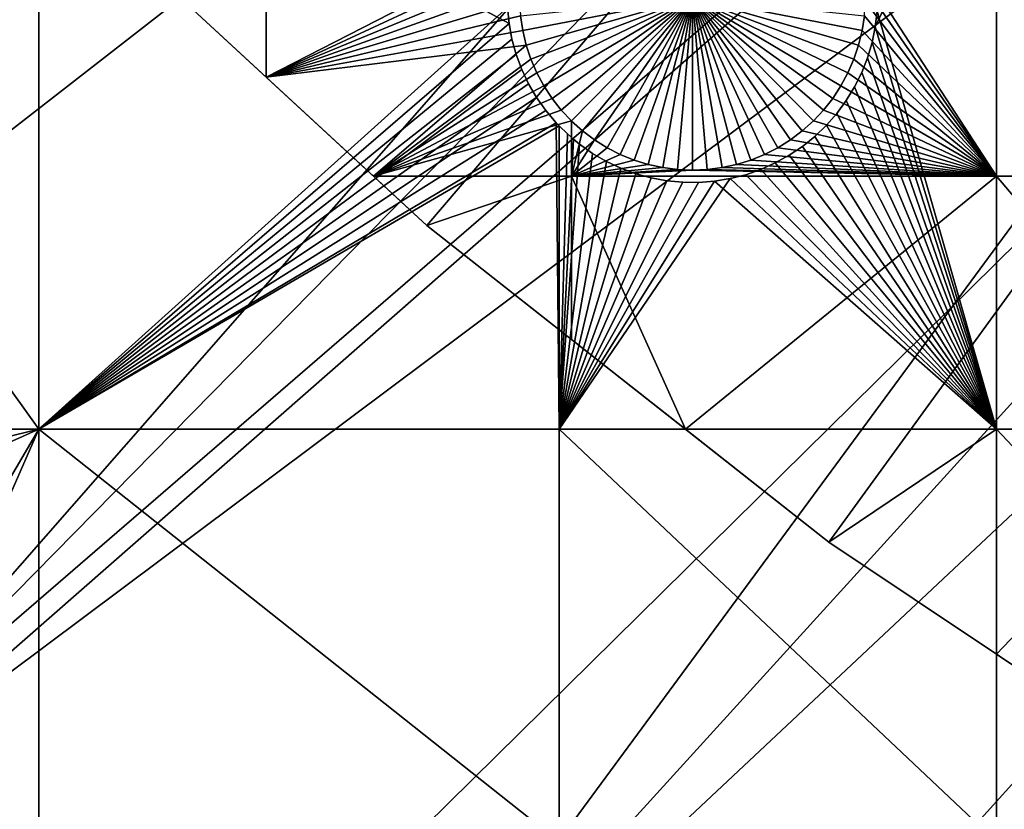
# Model space of a CAD drawing. Extents: x -150 to 227, y -695 to 0.
# Drawn here: x -94 to -74, y -657 to -641 of the extents above; entities that cross this region are included whole.
import ezdxf

# ---------------------------------------------------------------- set-up
doc = ezdxf.new("R2010")
doc.units = 0
for name, color, linetype in [('L13', 7, 'CONTINUOUS'), ('L14', 7, 'CONTINUOUS'), ('L15', 7, 'CONTINUOUS')]:
    doc.layers.add(name, color=color, linetype=linetype)

msp = doc.modelspace()

# ---------------------------------------------------------------- linework, layer by layer
at = {"layer": 'L13', "color": 250}
for points in [[(0, -545, 1860.3), (-106.758, -647.7909, 1860.3), (-115.0907, -638.3669, 1860.3)], [(0, -545, 1860.3), (-97.65612, -656.4743, 1860.3), (-106.758, -647.7909, 1860.3)], [(-87.85064, -664.3546, 1860.3), (-97.65612, -656.4743, 1860.3), (0, -545, 1860.3)], [(0, -545, 1860.3), (-77.41219, -671.3748, 1860.3), (-87.85064, -664.3546, 1860.3)], [(0, -545, 1860.3), (-66.41597, -677.4846, 1860.3), (-77.41219, -671.3748, 1860.3)], [(-109.7352, -644.6064, 1863.3), (-58.48782, -609.3597, 1866), (-115.0806, -638.3582, 1863.3)], [(-106.712, -647.7466, 1863.3), (-58.48782, -609.3597, 1866), (-109.7352, -644.6064, 1863.3)], [(-106.712, -647.7466, 1863.3), (-54.60989, -612.6813, 1866), (-58.48782, -609.3597, 1866)], [(-103.7004, -650.8747, 1863.3), (-54.60989, -612.6813, 1866), (-106.712, -647.7466, 1863.3)], [(-97.64741, -656.4649, 1863.3), (-54.60989, -612.6813, 1866), (-103.7004, -650.8747, 1863.3)], [(-97.64741, -656.4649, 1863.3), (-50.54371, -615.7696, 1866), (-54.60989, -612.6813, 1866)], [(-97.30815, -656.7782, 1863.3), (-50.54371, -615.7696, 1866), (-97.64741, -656.4649, 1863.3)], [(-97.30815, -656.7782, 1863.3), (-46.30329, -618.6139, 1866), (-50.54371, -615.7696, 1866)], [(-90.58043, -662.2963, 1863.3), (-46.30329, -618.6139, 1866), (-97.30815, -656.7782, 1863.3)], [(-87.81482, -664.3052, 1863.3), (-46.30329, -618.6139, 1866), (-90.58043, -662.2963, 1863.3)], [(-87.81482, -664.3052, 1863.3), (-41.90326, -621.2044, 1866), (-46.30329, -618.6139, 1866)], [(-83.54047, -667.4101, 1863.3), (-41.90326, -621.2044, 1866), (-87.81482, -664.3052, 1863.3)], [(-77.39355, -671.3457, 1863.3), (-41.90326, -621.2044, 1866), (-83.54047, -667.4101, 1863.3)], [(-77.39355, -671.3457, 1863.3), (-37.35878, -623.5323, 1866), (-41.90326, -621.2044, 1866)], [(-76.21252, -672.1019, 1863.3), (-37.35878, -623.5323, 1866), (-77.39355, -671.3457, 1863.3)], [(-76.21252, -672.1019, 1863.3), (-32.68551, -625.5894, 1866), (-37.35878, -623.5323, 1866)], [(-68.62185, -676.3555, 1863.3), (-32.68551, -625.5894, 1866), (-76.21252, -672.1019, 1863.3)], [(-87.85064, -664.3546, 1860.3), (-90.58043, -662.2963, 1863.3), (-97.65612, -656.4743, 1860.3)], [(-90.58043, -662.2963, 1863.3), (-97.30815, -656.7782, 1863.3), (-97.65612, -656.4743, 1860.3)]]:
    msp.add_3dface(points, dxfattribs=at)
at = {"layer": 'L14', "color": 250}
for points in [[(0, -545, 1851.3), (-93.33809, -638.3381, 1851.3), (-85.72714, -645.3736, 1851.3)], [(-85.72714, -645.3736, 1851.3), (-77.58766, -651.7903, 1851.3), (0, -545, 1851.3)], [(0, -545, 1851.3), (-77.58766, -651.7903, 1851.3), (-68.96981, -657.5485, 1851.3)], [(-88.97809, -642.3684, 1848.8), (-93.33809, -638.3381, 1848.8), (-88.97809, -630.6643, 1848.8)], [(-88.97809, -630.6643, 1848.8), (-83.66772, -639.6454, 1848.8), (-88.97809, -642.3684, 1848.8)], [(-74.19402, -630.6643, 1848.8), (-74.19402, -644.3778, 1848.8), (-76.88808, -640.2304, 1848.8)], [(-69.84599, -630.6643, 1848.8), (-69.84599, -644.3778, 1848.8), (-74.19402, -630.6643, 1848.8)], [(-74.19402, -630.6643, 1848.8), (-69.84599, -644.3778, 1848.8), (-74.19402, -644.3778, 1848.8)], [(-93.33809, -638.3381, 1848.8), (-88.97809, -642.3684, 1848.8), (-85.72714, -645.3736, 1851.3)], [(-93.33809, -638.3381, 1851.3), (-93.33809, -638.3381, 1848.8), (-85.72714, -645.3736, 1851.3)], [(-88.97809, -642.3684, 1848.8), (-83.66772, -639.6454, 1848.8), (-83.75087, -639.9348, 1848.8)], [(-88.97809, -642.3684, 1848.8), (-83.75087, -639.9348, 1848.8), (-83.80882, -640.2304, 1848.8)], [(-83.80882, -640.2304, 1848.8), (-83.84116, -640.5298, 1848.8), (-88.97809, -642.3684, 1848.8)], [(-76.88808, -640.2304, 1848.8), (-74.19402, -644.3778, 1848.8), (-76.85574, -640.5298, 1848.8)], [(-88.97809, -642.3684, 1848.8), (-83.84116, -640.5298, 1848.8), (-83.84764, -640.8309, 1848.8)], [(-74.19402, -644.3778, 1848.8), (-76.84926, -640.8309, 1848.8), (-76.85574, -640.5298, 1848.8)], [(-80.34845, -640.7555, 1843.3), (-83.78302, -641.4291, 1843.3), (-83.82821, -641.1314, 1843.3)], [(-83.71241, -641.7219, 1843.3), (-83.78302, -641.4291, 1843.3), (-80.34845, -640.7555, 1843.3)], [(-80.34845, -640.7555, 1843.3), (-83.61688, -642.0075, 1843.3), (-83.71241, -641.7219, 1843.3)], [(-80.34845, -640.7555, 1843.3), (-83.49716, -642.2839, 1843.3), (-83.61688, -642.0075, 1843.3)], [(-83.35412, -642.5489, 1843.3), (-83.49716, -642.2839, 1843.3), (-80.34845, -640.7555, 1843.3)], [(-80.34845, -640.7555, 1843.3), (-83.18884, -642.8006, 1843.3), (-83.35412, -642.5489, 1843.3)], [(-80.34845, -640.7555, 1843.3), (-83.00252, -643.0372, 1843.3), (-83.18884, -642.8006, 1843.3)], [(-82.79656, -643.2569, 1843.3), (-83.00252, -643.0372, 1843.3), (-80.34845, -640.7555, 1843.3)], [(-80.34845, -640.7555, 1843.3), (-82.57247, -643.4581, 1843.3), (-82.79656, -643.2569, 1843.3)], [(-80.34845, -640.7555, 1843.3), (-82.33191, -643.6393, 1843.3), (-82.57247, -643.4581, 1843.3)], [(-82.07667, -643.7991, 1843.3), (-82.33191, -643.6393, 1843.3), (-80.34845, -640.7555, 1843.3)], [(-80.34845, -640.7555, 1843.3), (-81.80863, -643.9364, 1843.3), (-82.07667, -643.7991, 1843.3)], [(-80.34845, -640.7555, 1843.3), (-81.52978, -644.0502, 1843.3), (-81.80863, -643.9364, 1843.3)], [(-81.24219, -644.1395, 1843.3), (-81.52978, -644.0502, 1843.3), (-80.34845, -640.7555, 1843.3)], [(-80.34845, -640.7555, 1843.3), (-80.94798, -644.2038, 1843.3), (-81.24219, -644.1395, 1843.3)], [(-80.34845, -640.7555, 1843.3), (-80.64933, -644.2426, 1843.3), (-80.94798, -644.2038, 1843.3)], [(-80.34845, -644.2556, 1843.3), (-80.64933, -644.2426, 1843.3), (-80.34845, -640.7555, 1843.3)], [(-79.45471, -644.1395, 1843.3), (-79.74893, -644.2038, 1843.3), (-80.34845, -640.7555, 1843.3)], [(-80.34845, -640.7555, 1843.3), (-79.74893, -644.2038, 1843.3), (-80.04758, -644.2426, 1843.3)], [(-80.34845, -640.7555, 1843.3), (-80.04758, -644.2426, 1843.3), (-80.34845, -644.2556, 1843.3)], [(-78.62024, -643.7991, 1843.3), (-78.88827, -643.9364, 1843.3), (-80.34845, -640.7555, 1843.3)], [(-80.34845, -640.7555, 1843.3), (-78.88827, -643.9364, 1843.3), (-79.16712, -644.0502, 1843.3)], [(-80.34845, -640.7555, 1843.3), (-79.16712, -644.0502, 1843.3), (-79.45471, -644.1395, 1843.3)], [(-77.90035, -643.2569, 1843.3), (-78.12444, -643.4581, 1843.3), (-80.34845, -640.7555, 1843.3)], [(-80.34845, -640.7555, 1843.3), (-78.12444, -643.4581, 1843.3), (-78.365, -643.6393, 1843.3)], [(-80.34845, -640.7555, 1843.3), (-78.365, -643.6393, 1843.3), (-78.62024, -643.7991, 1843.3)], [(-77.34278, -642.5489, 1843.3), (-77.50806, -642.8006, 1843.3), (-80.34845, -640.7555, 1843.3)], [(-80.34845, -640.7555, 1843.3), (-77.50806, -642.8006, 1843.3), (-77.69438, -643.0372, 1843.3)], [(-80.34845, -640.7555, 1843.3), (-77.69438, -643.0372, 1843.3), (-77.90035, -643.2569, 1843.3)], [(-76.98449, -641.7219, 1843.3), (-77.08002, -642.0075, 1843.3), (-80.34845, -640.7555, 1843.3)], [(-80.34845, -640.7555, 1843.3), (-77.08002, -642.0075, 1843.3), (-77.19974, -642.2839, 1843.3)], [(-80.34845, -640.7555, 1843.3), (-77.19974, -642.2839, 1843.3), (-77.34278, -642.5489, 1843.3)], [(-80.34845, -640.7555, 1843.3), (-76.86869, -641.1314, 1843.3), (-76.91388, -641.4291, 1843.3)], [(-80.34845, -640.7555, 1843.3), (-76.91388, -641.4291, 1843.3), (-76.98449, -641.7219, 1843.3)], [(-88.97809, -642.3684, 1848.8), (-83.84764, -640.8309, 1848.8), (-83.82821, -641.1314, 1848.8)], [(-74.19402, -644.3778, 1848.8), (-76.86869, -641.1314, 1848.8), (-76.84926, -640.8309, 1848.8)], [(-83.82821, -641.1314, 1848.8), (-83.78302, -641.4291, 1848.8), (-88.97809, -642.3684, 1848.8)], [(-83.78302, -641.4291, 1843.3), (-83.78302, -641.4291, 1848.8), (-83.82821, -641.1314, 1848.8)], [(-83.78302, -641.4291, 1843.3), (-83.82821, -641.1314, 1848.8), (-83.82821, -641.1314, 1843.3)], [(-76.91388, -641.4291, 1848.8), (-76.86869, -641.1314, 1848.8), (-74.19402, -644.3778, 1848.8)], [(-76.86869, -641.1314, 1843.3), (-76.86869, -641.1314, 1848.8), (-76.91388, -641.4291, 1848.8)], [(-76.86869, -641.1314, 1843.3), (-76.91388, -641.4291, 1848.8), (-76.91388, -641.4291, 1843.3)], [(-88.97809, -642.3684, 1848.8), (-83.78302, -641.4291, 1848.8), (-83.71241, -641.7219, 1848.8)], [(-83.71241, -641.7219, 1843.3), (-83.71241, -641.7219, 1848.8), (-83.78302, -641.4291, 1848.8)], [(-83.71241, -641.7219, 1843.3), (-83.78302, -641.4291, 1848.8), (-83.78302, -641.4291, 1843.3)], [(-74.19402, -644.3778, 1848.8), (-76.98449, -641.7219, 1848.8), (-76.91388, -641.4291, 1848.8)], [(-76.91388, -641.4291, 1843.3), (-76.91388, -641.4291, 1848.8), (-76.98449, -641.7219, 1848.8)], [(-76.91388, -641.4291, 1843.3), (-76.98449, -641.7219, 1848.8), (-76.98449, -641.7219, 1843.3)], [(-88.97809, -642.3684, 1848.8), (-83.71241, -641.7219, 1848.8), (-86.8044, -644.3778, 1848.8)], [(-86.8044, -644.3778, 1848.8), (-83.71241, -641.7219, 1848.8), (-83.61688, -642.0075, 1848.8)], [(-83.61688, -642.0075, 1843.3), (-83.61688, -642.0075, 1848.8), (-83.71241, -641.7219, 1848.8)], [(-83.61688, -642.0075, 1843.3), (-83.71241, -641.7219, 1848.8), (-83.71241, -641.7219, 1843.3)], [(-74.19402, -644.3778, 1848.8), (-77.08002, -642.0075, 1848.8), (-76.98449, -641.7219, 1848.8)], [(-76.98449, -641.7219, 1843.3), (-76.98449, -641.7219, 1848.8), (-77.08002, -642.0075, 1848.8)], [(-76.98449, -641.7219, 1843.3), (-77.08002, -642.0075, 1848.8), (-77.08002, -642.0075, 1843.3)], [(-86.8044, -644.3778, 1848.8), (-83.61688, -642.0075, 1848.8), (-83.49716, -642.2839, 1848.8)], [(-83.49716, -642.2839, 1843.3), (-83.49716, -642.2839, 1848.8), (-83.61688, -642.0075, 1848.8)], [(-83.49716, -642.2839, 1843.3), (-83.61688, -642.0075, 1848.8), (-83.61688, -642.0075, 1843.3)], [(-77.19974, -642.2839, 1848.8), (-77.08002, -642.0075, 1848.8), (-74.19402, -644.3778, 1848.8)], [(-77.08002, -642.0075, 1843.3), (-77.08002, -642.0075, 1848.8), (-77.19974, -642.2839, 1848.8)], [(-77.08002, -642.0075, 1843.3), (-77.19974, -642.2839, 1848.8), (-77.19974, -642.2839, 1843.3)], [(-88.97809, -642.3684, 1848.8), (-86.8044, -644.3778, 1848.8), (-85.72714, -645.3736, 1851.3)], [(-83.35412, -642.5489, 1848.8), (-86.8044, -644.3778, 1848.8), (-83.49716, -642.2839, 1848.8)], [(-83.35412, -642.5489, 1843.3), (-83.35412, -642.5489, 1848.8), (-83.49716, -642.2839, 1848.8)], [(-83.35412, -642.5489, 1843.3), (-83.49716, -642.2839, 1848.8), (-83.49716, -642.2839, 1843.3)], [(-74.19402, -644.3778, 1848.8), (-77.34278, -642.5489, 1848.8), (-77.19974, -642.2839, 1848.8)], [(-77.19974, -642.2839, 1843.3), (-77.19974, -642.2839, 1848.8), (-77.34278, -642.5489, 1848.8)], [(-77.19974, -642.2839, 1843.3), (-77.34278, -642.5489, 1848.8), (-77.34278, -642.5489, 1843.3)], [(-83.35412, -642.5489, 1848.8), (-83.18884, -642.8006, 1848.8), (-86.8044, -644.3778, 1848.8)], [(-83.18884, -642.8006, 1843.3), (-83.18884, -642.8006, 1848.8), (-83.35412, -642.5489, 1848.8)], [(-83.18884, -642.8006, 1843.3), (-83.35412, -642.5489, 1848.8), (-83.35412, -642.5489, 1843.3)], [(-74.19402, -644.3778, 1848.8), (-77.50806, -642.8006, 1848.8), (-77.34278, -642.5489, 1848.8)], [(-77.34278, -642.5489, 1843.3), (-77.34278, -642.5489, 1848.8), (-77.50806, -642.8006, 1848.8)], [(-77.34278, -642.5489, 1843.3), (-77.50806, -642.8006, 1848.8), (-77.50806, -642.8006, 1843.3)], [(-83.18884, -642.8006, 1848.8), (-83.00252, -643.0372, 1848.8), (-86.8044, -644.3778, 1848.8)], [(-83.00252, -643.0372, 1843.3), (-83.00252, -643.0372, 1848.8), (-83.18884, -642.8006, 1848.8)], [(-83.00252, -643.0372, 1843.3), (-83.18884, -642.8006, 1848.8), (-83.18884, -642.8006, 1843.3)], [(-77.69438, -643.0372, 1848.8), (-77.50806, -642.8006, 1848.8), (-74.19402, -644.3778, 1848.8)], [(-77.50806, -642.8006, 1843.3), (-77.50806, -642.8006, 1848.8), (-77.69438, -643.0372, 1848.8)], [(-77.50806, -642.8006, 1843.3), (-77.69438, -643.0372, 1848.8), (-77.69438, -643.0372, 1843.3)], [(-86.8044, -644.3778, 1848.8), (-83.00252, -643.0372, 1848.8), (-82.79656, -643.2569, 1848.8)], [(-82.79656, -643.2569, 1843.3), (-83.00252, -643.0372, 1848.8), (-83.00252, -643.0372, 1843.3)], [(-82.79656, -643.2569, 1843.3), (-82.79656, -643.2569, 1848.8), (-83.00252, -643.0372, 1848.8)], [(-74.19402, -644.3778, 1848.8), (-77.90035, -643.2569, 1848.8), (-77.69438, -643.0372, 1848.8)], [(-77.69438, -643.0372, 1843.3), (-77.69438, -643.0372, 1848.8), (-77.90035, -643.2569, 1848.8)], [(-77.69438, -643.0372, 1843.3), (-77.90035, -643.2569, 1848.8), (-77.90035, -643.2569, 1843.3)], [(-86.8044, -644.3778, 1848.8), (-82.79656, -643.2569, 1848.8), (-82.79422, -644.3778, 1848.8)], [(-82.79422, -644.3778, 1848.8), (-82.79656, -643.2569, 1848.8), (-82.79422, -643.259, 1848.8)], [(-82.57247, -643.4581, 1843.3), (-82.79422, -643.259, 1848.8), (-82.79656, -643.2569, 1843.3)], [(-82.79656, -643.2569, 1843.3), (-82.79422, -643.259, 1848.8), (-82.79656, -643.2569, 1848.8)], [(-82.79422, -644.3778, 1848.8), (-82.79422, -643.259, 1848.8), (-82.57247, -643.4581, 1848.8)], [(-82.57247, -643.4581, 1843.3), (-82.57247, -643.4581, 1848.8), (-82.79422, -643.259, 1848.8)], [(-74.19402, -644.3778, 1848.8), (-78.12444, -643.4581, 1848.8), (-77.90035, -643.2569, 1848.8)], [(-77.90035, -643.2569, 1843.3), (-77.90035, -643.2569, 1848.8), (-78.12444, -643.4581, 1848.8)], [(-77.90035, -643.2569, 1843.3), (-78.12444, -643.4581, 1848.8), (-78.12444, -643.4581, 1843.3)], [(-82.57247, -643.4581, 1848.8), (-82.33191, -643.6393, 1848.8), (-82.79422, -644.3778, 1848.8)], [(-82.33191, -643.6393, 1843.3), (-82.33191, -643.6393, 1848.8), (-82.57247, -643.4581, 1848.8)], [(-82.33191, -643.6393, 1843.3), (-82.57247, -643.4581, 1848.8), (-82.57247, -643.4581, 1843.3)], [(-78.365, -643.6393, 1848.8), (-78.12444, -643.4581, 1848.8), (-74.19402, -644.3778, 1848.8)], [(-78.12444, -643.4581, 1843.3), (-78.12444, -643.4581, 1848.8), (-78.365, -643.6393, 1848.8)], [(-78.12444, -643.4581, 1843.3), (-78.365, -643.6393, 1848.8), (-78.365, -643.6393, 1843.3)], [(-82.79422, -644.3778, 1848.8), (-82.33191, -643.6393, 1848.8), (-82.07667, -643.7991, 1848.8)], [(-82.07667, -643.7991, 1843.3), (-82.07667, -643.7991, 1848.8), (-82.33191, -643.6393, 1848.8)], [(-82.07667, -643.7991, 1843.3), (-82.33191, -643.6393, 1848.8), (-82.33191, -643.6393, 1843.3)], [(-74.19402, -644.3778, 1848.8), (-78.62024, -643.7991, 1848.8), (-78.365, -643.6393, 1848.8)], [(-78.365, -643.6393, 1843.3), (-78.365, -643.6393, 1848.8), (-78.62024, -643.7991, 1848.8)], [(-78.365, -643.6393, 1843.3), (-78.62024, -643.7991, 1848.8), (-78.62024, -643.7991, 1843.3)], [(-82.79422, -644.3778, 1848.8), (-82.07667, -643.7991, 1848.8), (-81.80863, -643.9364, 1848.8)], [(-81.80863, -643.9364, 1848.8), (-81.52978, -644.0502, 1848.8), (-82.79422, -644.3778, 1848.8)], [(-81.80863, -643.9364, 1843.3), (-81.80863, -643.9364, 1848.8), (-82.07667, -643.7991, 1848.8)], [(-81.80863, -643.9364, 1843.3), (-82.07667, -643.7991, 1848.8), (-82.07667, -643.7991, 1843.3)], [(-81.52978, -644.0502, 1843.3), (-81.52978, -644.0502, 1848.8), (-81.80863, -643.9364, 1848.8)], [(-81.52978, -644.0502, 1843.3), (-81.80863, -643.9364, 1848.8), (-81.80863, -643.9364, 1843.3)], [(-79.16712, -644.0502, 1848.8), (-78.88827, -643.9364, 1848.8), (-74.19402, -644.3778, 1848.8)], [(-78.88827, -643.9364, 1843.3), (-78.88827, -643.9364, 1848.8), (-79.16712, -644.0502, 1848.8)], [(-78.88827, -643.9364, 1843.3), (-79.16712, -644.0502, 1848.8), (-79.16712, -644.0502, 1843.3)], [(-74.19402, -644.3778, 1848.8), (-78.88827, -643.9364, 1848.8), (-78.62024, -643.7991, 1848.8)], [(-78.62024, -643.7991, 1843.3), (-78.62024, -643.7991, 1848.8), (-78.88827, -643.9364, 1848.8)], [(-78.62024, -643.7991, 1843.3), (-78.88827, -643.9364, 1848.8), (-78.88827, -643.9364, 1843.3)], [(-82.79422, -644.3778, 1848.8), (-81.52978, -644.0502, 1848.8), (-81.24219, -644.1395, 1848.8)], [(-82.79422, -644.3778, 1848.8), (-81.24219, -644.1395, 1848.8), (-80.94798, -644.2038, 1848.8)], [(-81.24219, -644.1395, 1843.3), (-81.24219, -644.1395, 1848.8), (-81.52978, -644.0502, 1848.8)], [(-81.24219, -644.1395, 1843.3), (-81.52978, -644.0502, 1848.8), (-81.52978, -644.0502, 1843.3)], [(-80.94798, -644.2038, 1843.3), (-80.94798, -644.2038, 1848.8), (-81.24219, -644.1395, 1848.8)], [(-80.94798, -644.2038, 1843.3), (-81.24219, -644.1395, 1848.8), (-81.24219, -644.1395, 1843.3)], [(-79.45471, -644.1395, 1848.8), (-74.19402, -644.3778, 1848.8), (-79.74893, -644.2038, 1848.8)], [(-79.45471, -644.1395, 1843.3), (-79.45471, -644.1395, 1848.8), (-79.74893, -644.2038, 1848.8)], [(-79.45471, -644.1395, 1843.3), (-79.74893, -644.2038, 1848.8), (-79.74893, -644.2038, 1843.3)], [(-79.45471, -644.1395, 1848.8), (-79.16712, -644.0502, 1848.8), (-74.19402, -644.3778, 1848.8)], [(-79.16712, -644.0502, 1843.3), (-79.16712, -644.0502, 1848.8), (-79.45471, -644.1395, 1848.8)], [(-79.16712, -644.0502, 1843.3), (-79.45471, -644.1395, 1848.8), (-79.45471, -644.1395, 1843.3)], [(-80.94798, -644.2038, 1848.8), (-80.64933, -644.2426, 1848.8), (-82.79422, -644.3778, 1848.8)], [(-82.79422, -644.3778, 1848.8), (-80.64933, -644.2426, 1848.8), (-80.34845, -644.2556, 1848.8)], [(-82.79422, -644.3778, 1848.8), (-80.34845, -644.2556, 1848.8), (-74.19402, -644.3778, 1848.8)], [(-80.64933, -644.2426, 1843.3), (-80.64933, -644.2426, 1848.8), (-80.94798, -644.2038, 1848.8)], [(-80.64933, -644.2426, 1843.3), (-80.94798, -644.2038, 1848.8), (-80.94798, -644.2038, 1843.3)], [(-80.34845, -644.2556, 1843.3), (-80.34845, -644.2556, 1848.8), (-80.64933, -644.2426, 1848.8)], [(-80.34845, -644.2556, 1843.3), (-80.64933, -644.2426, 1848.8), (-80.64933, -644.2426, 1843.3)], [(-74.19402, -644.3778, 1848.8), (-80.34845, -644.2556, 1848.8), (-80.04758, -644.2426, 1848.8)], [(-80.04758, -644.2426, 1843.3), (-80.04758, -644.2426, 1848.8), (-80.34845, -644.2556, 1848.8)], [(-80.04758, -644.2426, 1843.3), (-80.34845, -644.2556, 1848.8), (-80.34845, -644.2556, 1843.3)], [(-74.19402, -644.3778, 1848.8), (-80.04758, -644.2426, 1848.8), (-79.74893, -644.2038, 1848.8)], [(-79.74893, -644.2038, 1843.3), (-79.74893, -644.2038, 1848.8), (-80.04758, -644.2426, 1848.8)], [(-79.74893, -644.2038, 1843.3), (-80.04758, -644.2426, 1848.8), (-80.04758, -644.2426, 1843.3)], [(-85.72714, -645.3736, 1848.8), (-86.8044, -644.3778, 1848.8), (-82.79422, -644.3778, 1848.8)], [(-85.72714, -645.3736, 1851.3), (-86.8044, -644.3778, 1848.8), (-85.72714, -645.3736, 1848.8)], [(-82.79422, -644.3778, 1848.8), (-82.79422, -647.6857, 1848.8), (-85.72714, -645.3736, 1848.8)], [(-74.19402, -644.3778, 1848.8), (-80.4913, -649.5012, 1848.8), (-82.79422, -644.3778, 1848.8)], [(-82.79422, -644.3778, 1848.8), (-80.4913, -649.5012, 1848.8), (-82.79422, -647.6857, 1848.8)], [(-74.19402, -644.3778, 1848.8), (-74.19402, -649.5012, 1848.8), (-80.4913, -649.5012, 1848.8)], [(-69.84599, -644.3778, 1848.8), (-69.84599, -649.5012, 1848.8), (-74.19402, -644.3778, 1848.8)], [(-74.19402, -644.3778, 1848.8), (-69.84599, -649.5012, 1848.8), (-74.19402, -649.5012, 1848.8)], [(-85.72714, -645.3736, 1851.3), (-82.79422, -647.6857, 1848.8), (-77.58766, -651.7903, 1851.3)], [(-85.72714, -645.3736, 1851.3), (-85.72714, -645.3736, 1848.8), (-82.79422, -647.6857, 1848.8)], [(-77.58766, -651.7903, 1851.3), (-82.79422, -647.6857, 1848.8), (-80.4913, -649.5012, 1848.8)], [(-80.4913, -649.5012, 1848.8), (-74.19402, -649.5012, 1848.8), (-77.58766, -651.7903, 1848.8)], [(-77.58766, -651.7903, 1851.3), (-80.4913, -649.5012, 1848.8), (-77.58766, -651.7903, 1848.8)], [(-77.58766, -651.7903, 1848.8), (-74.19402, -649.5012, 1848.8), (-74.19402, -654.0578, 1848.8)], [(-74.19402, -654.0578, 1848.8), (-74.19402, -649.5012, 1848.8), (-69.84599, -649.5012, 1848.8)], [(-74.19402, -654.0578, 1848.8), (-69.84599, -649.5012, 1848.8), (-69.84599, -656.9631, 1848.8)], [(-77.58766, -651.7903, 1851.3), (-77.58766, -651.7903, 1848.8), (-74.19402, -654.0578, 1848.8)], [(-77.58766, -651.7903, 1851.3), (-74.19402, -654.0578, 1848.8), (-68.96981, -657.5485, 1851.3)], [(-68.96981, -657.5485, 1851.3), (-74.19402, -654.0578, 1848.8), (-69.84599, -656.9631, 1848.8)]]:
    msp.add_3dface(points, dxfattribs=at)
at = {"layer": 'L15', "color": 7}
for points in [[(-103.106, -649.5012, 1847.8), (-103.106, -636.1754, 1847.8), (-93.57972, -649.5012, 1847.8)], [(-93.57972, -649.5012, 1847.8), (-103.106, -636.1754, 1847.8), (-93.57972, -636.1754, 1847.8)], [(-93.57972, -636.1754, 1848.8), (-103.106, -636.1754, 1848.8), (-93.57972, -649.5012, 1848.8)], [(-93.57972, -649.5012, 1848.8), (-103.106, -636.1754, 1848.8), (-103.106, -649.5012, 1848.8)], [(-93.57972, -649.5012, 1847.8), (-93.57972, -636.1754, 1847.8), (-84.09278, -640.9616, 1847.8)], [(-93.57972, -636.1754, 1848.8), (-93.57972, -649.5012, 1848.8), (-84.06121, -641.2828, 1848.8)], [(-84.06121, -641.2828, 1848.8), (-84.09278, -640.9616, 1848.8), (-93.57972, -636.1754, 1848.8)], [(-76.64646, -641.3537, 1847.8), (-76.60875, -641.0332, 1847.8), (-74.19402, -636.1754, 1847.8)], [(-74.19402, -649.5012, 1847.8), (-76.64646, -641.3537, 1847.8), (-74.19402, -636.1754, 1847.8)], [(-74.19402, -636.1754, 1848.8), (-76.60875, -641.0332, 1848.8), (-74.19402, -649.5012, 1848.8)], [(-74.19402, -649.5012, 1847.8), (-74.19402, -636.1754, 1847.8), (-66.32403, -649.5012, 1847.8)], [(-66.32403, -649.5012, 1847.8), (-74.19402, -636.1754, 1847.8), (-66.32403, -636.1754, 1847.8)], [(-66.32403, -636.1754, 1848.8), (-74.19402, -636.1754, 1848.8), (-66.32403, -649.5012, 1848.8)], [(-66.32403, -649.5012, 1848.8), (-74.19402, -636.1754, 1848.8), (-74.19402, -649.5012, 1848.8)], [(-84.09278, -640.9616, 1847.8), (-84.06121, -641.2828, 1847.8), (-93.57972, -649.5012, 1847.8)], [(-84.09278, -640.9616, 1847.8), (-84.09278, -640.9616, 1848.8), (-84.06121, -641.2828, 1847.8)], [(-84.06121, -641.2828, 1847.8), (-84.09278, -640.9616, 1848.8), (-84.06121, -641.2828, 1848.8)], [(-74.19402, -649.5012, 1848.8), (-76.60875, -641.0332, 1848.8), (-76.64646, -641.3537, 1848.8)], [(-76.64646, -641.3537, 1847.8), (-76.64646, -641.3537, 1848.8), (-76.60875, -641.0332, 1847.8)], [(-76.60875, -641.0332, 1847.8), (-76.64646, -641.3537, 1848.8), (-76.60875, -641.0332, 1848.8)], [(-93.57972, -649.5012, 1847.8), (-84.06121, -641.2828, 1847.8), (-84.00214, -641.6, 1847.8)], [(-93.57972, -649.5012, 1848.8), (-84.00214, -641.6, 1848.8), (-84.06121, -641.2828, 1848.8)], [(-84.06121, -641.2828, 1847.8), (-84.06121, -641.2828, 1848.8), (-84.00214, -641.6, 1847.8)], [(-84.00214, -641.6, 1847.8), (-84.06121, -641.2828, 1848.8), (-84.00214, -641.6, 1848.8)], [(-76.71159, -641.6697, 1847.8), (-76.64646, -641.3537, 1847.8), (-74.19402, -649.5012, 1847.8)], [(-74.19402, -649.5012, 1848.8), (-76.64646, -641.3537, 1848.8), (-76.71159, -641.6697, 1848.8)], [(-76.71159, -641.6697, 1847.8), (-76.71159, -641.6697, 1848.8), (-76.64646, -641.3537, 1847.8)], [(-76.64646, -641.3537, 1847.8), (-76.71159, -641.6697, 1848.8), (-76.64646, -641.3537, 1848.8)], [(-84.00214, -641.6, 1847.8), (-83.91602, -641.911, 1847.8), (-93.57972, -649.5012, 1847.8)], [(-93.57972, -649.5012, 1848.8), (-83.91602, -641.911, 1848.8), (-84.00214, -641.6, 1848.8)], [(-84.00214, -641.6, 1847.8), (-84.00214, -641.6, 1848.8), (-83.91602, -641.911, 1847.8)], [(-83.91602, -641.911, 1847.8), (-84.00214, -641.6, 1848.8), (-83.91602, -641.911, 1848.8)], [(-74.19402, -649.5012, 1847.8), (-76.80363, -641.979, 1847.8), (-76.71159, -641.6697, 1847.8)], [(-76.71159, -641.6697, 1848.8), (-76.80363, -641.979, 1848.8), (-74.19402, -649.5012, 1848.8)], [(-76.80363, -641.979, 1847.8), (-76.80363, -641.979, 1848.8), (-76.71159, -641.6697, 1847.8)], [(-76.71159, -641.6697, 1847.8), (-76.80363, -641.979, 1848.8), (-76.71159, -641.6697, 1848.8)], [(-93.57972, -649.5012, 1847.8), (-83.91602, -641.911, 1847.8), (-83.80349, -642.2133, 1847.8)], [(-83.80349, -642.2133, 1848.8), (-83.91602, -641.911, 1848.8), (-93.57972, -649.5012, 1848.8)], [(-83.91602, -641.911, 1847.8), (-83.91602, -641.911, 1848.8), (-83.80349, -642.2133, 1847.8)], [(-83.80349, -642.2133, 1847.8), (-83.91602, -641.911, 1848.8), (-83.80349, -642.2133, 1848.8)], [(-74.19402, -649.5012, 1847.8), (-76.92192, -642.2791, 1847.8), (-76.80363, -641.979, 1847.8)], [(-74.19402, -649.5012, 1848.8), (-76.80363, -641.979, 1848.8), (-76.92192, -642.2791, 1848.8)], [(-76.92192, -642.2791, 1847.8), (-76.92192, -642.2791, 1848.8), (-76.80363, -641.979, 1847.8)], [(-76.80363, -641.979, 1847.8), (-76.92192, -642.2791, 1848.8), (-76.80363, -641.979, 1848.8)], [(-93.57972, -649.5012, 1847.8), (-83.80349, -642.2133, 1847.8), (-83.66538, -642.505, 1847.8)], [(-93.57972, -649.5012, 1848.8), (-83.66538, -642.505, 1848.8), (-83.80349, -642.2133, 1848.8)], [(-83.80349, -642.2133, 1847.8), (-83.80349, -642.2133, 1848.8), (-83.66538, -642.505, 1847.8)], [(-83.66538, -642.505, 1847.8), (-83.80349, -642.2133, 1848.8), (-83.66538, -642.505, 1848.8)], [(-77.06559, -642.5681, 1847.8), (-76.92192, -642.2791, 1847.8), (-74.19402, -649.5012, 1847.8)], [(-74.19402, -649.5012, 1848.8), (-76.92192, -642.2791, 1848.8), (-77.06559, -642.5681, 1848.8)], [(-77.06559, -642.5681, 1847.8), (-77.06559, -642.5681, 1848.8), (-76.92192, -642.2791, 1847.8)], [(-76.92192, -642.2791, 1847.8), (-77.06559, -642.5681, 1848.8), (-76.92192, -642.2791, 1848.8)], [(-83.66538, -642.505, 1847.8), (-83.50271, -642.7836, 1847.8), (-93.57972, -649.5012, 1847.8)], [(-93.57972, -649.5012, 1848.8), (-83.50271, -642.7836, 1848.8), (-83.66538, -642.505, 1848.8)], [(-83.66538, -642.505, 1847.8), (-83.66538, -642.505, 1848.8), (-83.50271, -642.7836, 1847.8)], [(-83.50271, -642.7836, 1847.8), (-83.66538, -642.505, 1848.8), (-83.50271, -642.7836, 1848.8)], [(-74.19402, -649.5012, 1847.8), (-77.23356, -642.8436, 1847.8), (-77.06559, -642.5681, 1847.8)], [(-77.06559, -642.5681, 1848.8), (-77.23356, -642.8436, 1848.8), (-74.19402, -649.5012, 1848.8)], [(-77.23356, -642.8436, 1847.8), (-77.23356, -642.8436, 1848.8), (-77.06559, -642.5681, 1847.8)], [(-77.06559, -642.5681, 1847.8), (-77.23356, -642.8436, 1848.8), (-77.06559, -642.5681, 1848.8)], [(-93.57972, -649.5012, 1847.8), (-83.50271, -642.7836, 1847.8), (-83.31669, -643.0473, 1847.8)], [(-83.31669, -643.0473, 1848.8), (-83.50271, -642.7836, 1848.8), (-93.57972, -649.5012, 1848.8)], [(-83.50271, -642.7836, 1847.8), (-83.50271, -642.7836, 1848.8), (-83.31669, -643.0473, 1847.8)], [(-83.31669, -643.0473, 1847.8), (-83.50271, -642.7836, 1848.8), (-83.31669, -643.0473, 1848.8)], [(-74.19402, -649.5012, 1847.8), (-77.42459, -643.1037, 1847.8), (-77.23356, -642.8436, 1847.8)], [(-74.19402, -649.5012, 1848.8), (-77.23356, -642.8436, 1848.8), (-77.42459, -643.1037, 1848.8)], [(-77.42459, -643.1037, 1847.8), (-77.42459, -643.1037, 1848.8), (-77.23356, -642.8436, 1847.8)], [(-77.23356, -642.8436, 1847.8), (-77.42459, -643.1037, 1848.8), (-77.23356, -642.8436, 1848.8)], [(-93.57972, -649.5012, 1847.8), (-83.31669, -643.0473, 1847.8), (-83.10869, -643.294, 1847.8)], [(-93.57972, -649.5012, 1848.8), (-83.10869, -643.294, 1848.8), (-83.31669, -643.0473, 1848.8)], [(-83.31669, -643.0473, 1847.8), (-83.31669, -643.0473, 1848.8), (-83.10869, -643.294, 1847.8)], [(-83.10869, -643.294, 1847.8), (-83.31669, -643.0473, 1848.8), (-83.10869, -643.294, 1848.8)], [(-77.63726, -643.3463, 1847.8), (-77.42459, -643.1037, 1847.8), (-74.19402, -649.5012, 1847.8)], [(-77.42459, -643.1037, 1848.8), (-77.63726, -643.3463, 1848.8), (-74.19402, -649.5012, 1848.8)], [(-77.63726, -643.3463, 1847.8), (-77.63726, -643.3463, 1848.8), (-77.42459, -643.1037, 1847.8)], [(-77.42459, -643.1037, 1847.8), (-77.63726, -643.3463, 1848.8), (-77.42459, -643.1037, 1848.8)], [(-93.57972, -649.5012, 1847.8), (-83.10869, -643.294, 1847.8), (-83.04422, -649.5012, 1847.8)], [(-93.57972, -649.5012, 1848.8), (-83.04422, -643.3583, 1848.8), (-83.10869, -643.294, 1848.8)], [(-83.04422, -649.5012, 1848.8), (-83.04422, -643.3583, 1848.8), (-93.57972, -649.5012, 1848.8)], [(-83.04422, -649.5012, 1847.8), (-83.10869, -643.294, 1847.8), (-83.04422, -643.3583, 1847.8)], [(-83.10869, -643.294, 1847.8), (-83.10869, -643.294, 1848.8), (-83.04422, -643.3583, 1847.8)], [(-83.04422, -643.3583, 1847.8), (-83.10869, -643.294, 1848.8), (-83.04422, -643.3583, 1848.8)], [(-83.04422, -649.5012, 1847.8), (-83.04422, -643.3583, 1847.8), (-82.88026, -643.5218, 1847.8)], [(-83.04422, -649.5012, 1848.8), (-82.88026, -643.5218, 1848.8), (-83.04422, -643.3583, 1848.8)], [(-83.04422, -643.3583, 1847.8), (-83.04422, -643.3583, 1848.8), (-82.88026, -643.5218, 1847.8)], [(-82.88026, -643.5218, 1847.8), (-83.04422, -643.3583, 1848.8), (-82.88026, -643.5218, 1848.8)], [(-77.63726, -643.3463, 1847.8), (-74.19402, -649.5012, 1847.8), (-77.87001, -643.5698, 1847.8)], [(-74.19402, -649.5012, 1848.8), (-77.63726, -643.3463, 1848.8), (-77.87001, -643.5698, 1848.8)], [(-77.87001, -643.5698, 1847.8), (-77.87001, -643.5698, 1848.8), (-77.63726, -643.3463, 1847.8)], [(-77.63726, -643.3463, 1847.8), (-77.87001, -643.5698, 1848.8), (-77.63726, -643.3463, 1848.8)], [(-82.88026, -643.5218, 1847.8), (-82.7589, -643.6282, 1847.8), (-83.04422, -649.5012, 1847.8)], [(-82.7589, -643.6282, 1848.8), (-82.88026, -643.5218, 1848.8), (-83.04422, -649.5012, 1848.8)], [(-82.88026, -643.5218, 1847.8), (-82.88026, -643.5218, 1848.8), (-82.7589, -643.6282, 1847.8)], [(-82.7589, -643.6282, 1847.8), (-82.88026, -643.5218, 1848.8), (-82.7589, -643.6282, 1848.8)], [(-83.04422, -649.5012, 1847.8), (-82.7589, -643.6282, 1847.8), (-82.63309, -643.7293, 1847.8)], [(-83.04422, -649.5012, 1848.8), (-82.63309, -643.7293, 1848.8), (-82.7589, -643.6282, 1848.8)], [(-83.04422, -649.5012, 1847.8), (-82.63309, -643.7293, 1847.8), (-82.36899, -643.9146, 1847.8)], [(-83.04422, -649.5012, 1848.8), (-82.36899, -643.9146, 1848.8), (-82.63309, -643.7293, 1848.8)], [(-82.7589, -643.6282, 1847.8), (-82.7589, -643.6282, 1848.8), (-82.63309, -643.7293, 1847.8)], [(-82.63309, -643.7293, 1847.8), (-82.7589, -643.6282, 1848.8), (-82.63309, -643.7293, 1848.8)], [(-82.63309, -643.7293, 1847.8), (-82.63309, -643.7293, 1848.8), (-82.36899, -643.9146, 1847.8)], [(-82.36899, -643.9146, 1847.8), (-82.63309, -643.7293, 1848.8), (-82.36899, -643.9146, 1848.8)], [(-77.87001, -643.5698, 1847.8), (-74.19402, -649.5012, 1847.8), (-78.12111, -643.7724, 1847.8)], [(-74.19402, -649.5012, 1848.8), (-77.87001, -643.5698, 1848.8), (-78.12111, -643.7724, 1848.8)], [(-78.12111, -643.7724, 1847.8), (-78.12111, -643.7724, 1848.8), (-77.87001, -643.5698, 1847.8)], [(-77.87001, -643.5698, 1847.8), (-78.12111, -643.7724, 1848.8), (-77.87001, -643.5698, 1848.8)], [(-82.36899, -643.9146, 1847.8), (-82.08994, -644.0766, 1847.8), (-83.04422, -649.5012, 1847.8)], [(-82.08994, -644.0766, 1848.8), (-82.36899, -643.9146, 1848.8), (-83.04422, -649.5012, 1848.8)], [(-82.36899, -643.9146, 1847.8), (-82.36899, -643.9146, 1848.8), (-82.08994, -644.0766, 1847.8)], [(-82.08994, -644.0766, 1847.8), (-82.36899, -643.9146, 1848.8), (-82.08994, -644.0766, 1848.8)], [(-74.19402, -649.5012, 1847.8), (-78.6708, -644.1094, 1847.8), (-78.3887, -643.9527, 1847.8)], [(-74.19402, -649.5012, 1848.8), (-78.3887, -643.9527, 1848.8), (-78.6708, -644.1094, 1848.8)], [(-78.6708, -644.1094, 1847.8), (-78.6708, -644.1094, 1848.8), (-78.3887, -643.9527, 1847.8)], [(-78.3887, -643.9527, 1847.8), (-78.6708, -644.1094, 1848.8), (-78.3887, -643.9527, 1848.8)], [(-74.19402, -649.5012, 1847.8), (-78.3887, -643.9527, 1847.8), (-78.12111, -643.7724, 1847.8)], [(-78.12111, -643.7724, 1848.8), (-78.3887, -643.9527, 1848.8), (-74.19402, -649.5012, 1848.8)], [(-78.3887, -643.9527, 1847.8), (-78.3887, -643.9527, 1848.8), (-78.12111, -643.7724, 1847.8)], [(-78.12111, -643.7724, 1847.8), (-78.3887, -643.9527, 1848.8), (-78.12111, -643.7724, 1848.8)], [(-83.04422, -649.5012, 1847.8), (-82.08994, -644.0766, 1847.8), (-81.79799, -644.2141, 1847.8)], [(-83.04422, -649.5012, 1848.8), (-81.79799, -644.2141, 1848.8), (-82.08994, -644.0766, 1848.8)], [(-82.08994, -644.0766, 1847.8), (-82.08994, -644.0766, 1848.8), (-81.79799, -644.2141, 1847.8)], [(-81.79799, -644.2141, 1847.8), (-82.08994, -644.0766, 1848.8), (-81.79799, -644.2141, 1848.8)], [(-78.96531, -644.2412, 1847.8), (-78.6708, -644.1094, 1847.8), (-74.19402, -649.5012, 1847.8)], [(-74.19402, -649.5012, 1848.8), (-78.6708, -644.1094, 1848.8), (-78.96531, -644.2412, 1848.8)], [(-78.96531, -644.2412, 1847.8), (-78.96531, -644.2412, 1848.8), (-78.6708, -644.1094, 1847.8)], [(-78.6708, -644.1094, 1847.8), (-78.96531, -644.2412, 1848.8), (-78.6708, -644.1094, 1848.8)], [(-83.04422, -649.5012, 1847.8), (-81.79799, -644.2141, 1847.8), (-81.49532, -644.3259, 1847.8)], [(-83.04422, -649.5012, 1848.8), (-81.49532, -644.3259, 1848.8), (-81.79799, -644.2141, 1848.8)], [(-81.49532, -644.3259, 1847.8), (-81.18416, -644.4113, 1847.8), (-83.04422, -649.5012, 1847.8)], [(-81.18416, -644.4113, 1848.8), (-81.49532, -644.3259, 1848.8), (-83.04422, -649.5012, 1848.8)], [(-81.79799, -644.2141, 1847.8), (-81.79799, -644.2141, 1848.8), (-81.49532, -644.3259, 1847.8)], [(-81.49532, -644.3259, 1847.8), (-81.79799, -644.2141, 1848.8), (-81.49532, -644.3259, 1848.8)], [(-81.49532, -644.3259, 1847.8), (-81.49532, -644.3259, 1848.8), (-81.18416, -644.4113, 1847.8)], [(-81.18416, -644.4113, 1847.8), (-81.49532, -644.3259, 1848.8), (-81.18416, -644.4113, 1848.8)], [(-74.19402, -649.5012, 1847.8), (-79.58282, -644.4266, 1847.8), (-79.27008, -644.3471, 1847.8)], [(-74.19402, -649.5012, 1848.8), (-79.27008, -644.3471, 1848.8), (-79.58282, -644.4266, 1848.8)], [(-79.58282, -644.4266, 1847.8), (-79.58282, -644.4266, 1848.8), (-79.27008, -644.3471, 1847.8)], [(-79.27008, -644.3471, 1847.8), (-79.58282, -644.4266, 1848.8), (-79.27008, -644.3471, 1848.8)], [(-79.27008, -644.3471, 1847.8), (-78.96531, -644.2412, 1847.8), (-74.19402, -649.5012, 1847.8)], [(-78.96531, -644.2412, 1848.8), (-79.27008, -644.3471, 1848.8), (-74.19402, -649.5012, 1848.8)], [(-79.27008, -644.3471, 1847.8), (-79.27008, -644.3471, 1848.8), (-78.96531, -644.2412, 1847.8)], [(-78.96531, -644.2412, 1847.8), (-79.27008, -644.3471, 1848.8), (-78.96531, -644.2412, 1848.8)], [(-83.04422, -649.5012, 1847.8), (-81.18416, -644.4113, 1847.8), (-80.8668, -644.4696, 1847.8)], [(-83.04422, -649.5012, 1848.8), (-80.8668, -644.4696, 1848.8), (-81.18416, -644.4113, 1848.8)], [(-74.19402, -649.5012, 1848.8), (-79.58282, -644.4266, 1848.8), (-83.04422, -649.5012, 1848.8)], [(-83.04422, -649.5012, 1848.8), (-79.58282, -644.4266, 1848.8), (-79.90123, -644.4788, 1848.8)], [(-83.04422, -649.5012, 1847.8), (-80.8668, -644.4696, 1847.8), (-80.5456, -644.5004, 1847.8)], [(-83.04422, -649.5012, 1848.8), (-80.5456, -644.5004, 1848.8), (-80.8668, -644.4696, 1848.8)], [(-83.04422, -649.5012, 1847.8), (-80.22296, -644.5035, 1847.8), (-79.90123, -644.4788, 1847.8)], [(-83.04422, -649.5012, 1847.8), (-79.90123, -644.4788, 1847.8), (-74.19402, -649.5012, 1847.8)], [(-83.04422, -649.5012, 1848.8), (-79.90123, -644.4788, 1848.8), (-80.22296, -644.5035, 1848.8)], [(-80.5456, -644.5004, 1847.8), (-80.22296, -644.5035, 1847.8), (-83.04422, -649.5012, 1847.8)], [(-80.22296, -644.5035, 1848.8), (-80.5456, -644.5004, 1848.8), (-83.04422, -649.5012, 1848.8)], [(-81.18416, -644.4113, 1847.8), (-81.18416, -644.4113, 1848.8), (-80.8668, -644.4696, 1847.8)], [(-80.8668, -644.4696, 1847.8), (-81.18416, -644.4113, 1848.8), (-80.8668, -644.4696, 1848.8)], [(-80.8668, -644.4696, 1847.8), (-80.8668, -644.4696, 1848.8), (-80.5456, -644.5004, 1847.8)], [(-80.5456, -644.5004, 1847.8), (-80.8668, -644.4696, 1848.8), (-80.5456, -644.5004, 1848.8)], [(-80.5456, -644.5004, 1847.8), (-80.5456, -644.5004, 1848.8), (-80.22296, -644.5035, 1847.8)], [(-80.22296, -644.5035, 1847.8), (-80.5456, -644.5004, 1848.8), (-80.22296, -644.5035, 1848.8)], [(-80.22296, -644.5035, 1847.8), (-80.22296, -644.5035, 1848.8), (-79.90123, -644.4788, 1847.8)], [(-79.90123, -644.4788, 1847.8), (-80.22296, -644.5035, 1848.8), (-79.90123, -644.4788, 1848.8)], [(-74.19402, -649.5012, 1847.8), (-79.90123, -644.4788, 1847.8), (-79.58282, -644.4266, 1847.8)], [(-79.90123, -644.4788, 1847.8), (-79.90123, -644.4788, 1848.8), (-79.58282, -644.4266, 1847.8)], [(-79.58282, -644.4266, 1847.8), (-79.90123, -644.4788, 1848.8), (-79.58282, -644.4266, 1848.8)], [(-98.07932, -657.167, 1847.8), (-103.106, -649.5012, 1847.8), (-93.57972, -649.5012, 1847.8)], [(-103.106, -651.8142, 1848.8), (-101.7501, -653.1627, 1848.8), (-93.57972, -649.5012, 1848.8)], [(-93.57972, -649.5012, 1848.8), (-103.106, -649.5012, 1848.8), (-103.106, -651.8142, 1848.8)], [(-101.7501, -653.1627, 1848.8), (-93.57972, -657.8574, 1848.8), (-93.57972, -649.5012, 1848.8)], [(-98.07932, -657.167, 1847.8), (-93.57972, -649.5012, 1847.8), (-97.24408, -657.8574, 1847.8)], [(-93.57972, -649.5012, 1847.8), (-93.57972, -657.8574, 1847.8), (-97.24408, -657.8574, 1847.8)], [(-83.04422, -649.5012, 1847.8), (-83.04422, -657.8574, 1847.8), (-93.57972, -649.5012, 1847.8)], [(-93.57972, -649.5012, 1847.8), (-83.04422, -657.8574, 1847.8), (-93.57972, -657.8574, 1847.8)], [(-93.57972, -649.5012, 1848.8), (-93.57972, -657.8574, 1848.8), (-83.04422, -657.8574, 1848.8)], [(-93.57972, -649.5012, 1848.8), (-83.04422, -657.8574, 1848.8), (-83.04422, -649.5012, 1848.8)], [(-74.19402, -649.5012, 1847.8), (-74.19402, -657.8574, 1847.8), (-83.04422, -649.5012, 1847.8)], [(-83.04422, -649.5012, 1847.8), (-74.19402, -657.8574, 1847.8), (-83.04422, -657.8574, 1847.8)], [(-83.04422, -649.5012, 1848.8), (-83.04422, -657.8574, 1848.8), (-74.19402, -657.8574, 1848.8)], [(-83.04422, -649.5012, 1848.8), (-74.19402, -657.8574, 1848.8), (-74.19402, -649.5012, 1848.8)], [(-66.32403, -649.5012, 1847.8), (-66.32403, -657.8574, 1847.8), (-74.19402, -649.5012, 1847.8)], [(-74.19402, -649.5012, 1847.8), (-66.32403, -657.8574, 1847.8), (-74.19402, -657.8574, 1847.8)], [(-74.19402, -649.5012, 1848.8), (-74.19402, -657.8574, 1848.8), (-66.32403, -657.8574, 1848.8)], [(-74.19402, -649.5012, 1848.8), (-66.32403, -657.8574, 1848.8), (-66.32403, -649.5012, 1848.8)], [(-101.7501, -653.1627, 1848.8), (-96.47299, -657.8574, 1848.8), (-93.57972, -657.8574, 1848.8)]]:
    msp.add_3dface(points, dxfattribs=at)

doc.saveas('drawing.dxf')
